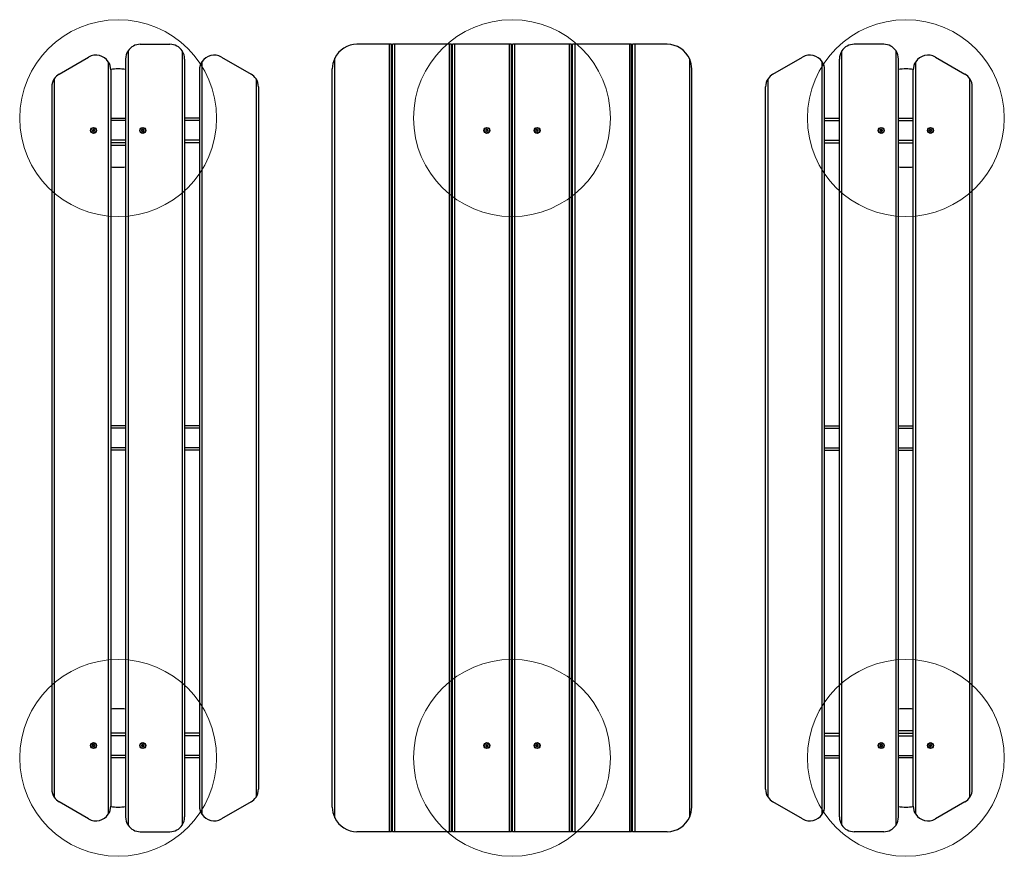
# Model space of a CAD drawing. Units: millimetres. Extents: x 149 to 2149, y 137 to 1837.
import ezdxf

# ---------------------------------------------------------------- set-up
doc = ezdxf.new("R2010")
doc.units = ezdxf.units.MM
doc.header["$LTSCALE"] = 20
doc.layers.add('OTWORY_MONTAŻOWE', color=1, linetype='Continuous')

msp = doc.modelspace()

# ---------------------------------------------------------------- linework, layer by layer
at = {"color": 7, "linetype": 'Continuous', "lineweight": 25}
for p, q in [((394.1, 1786.8), (454.1, 1786.8)), ((900.1, 1786.8), (834.1, 1786.8)), ((900.1, 186.8), (900.1, 1786.8)), ((904.1, 1786.8), (900.1, 1786.8)), ((904.1, 186.8), (904.1, 1786.8)), ((906.1, 186.8), (906.1, 1786.8)), ((911.1, 1786.8), (906.1, 1786.8)), ((911.1, 186.8), (911.1, 1786.8)), ((1022.1, 1786.8), (911.1, 1786.8)), ((1022.1, 186.8), (1022.1, 1786.8)), ((1026.1, 1786.8), (1022.1, 1786.8)), ((1026.1, 186.8), (1026.1, 1786.8)), ((1028.1, 186.8), (1028.1, 1786.8)), ((1033.1, 1786.8), (1028.1, 1786.8)), ((1033.1, 186.8), (1033.1, 1786.8)), ((1144.1, 1786.8), (1033.1, 1786.8)), ((1144.1, 186.8), (1144.1, 1786.8)), ((1148.1, 1786.8), (1144.1, 1786.8)), ((1148.1, 186.8), (1148.1, 1786.8)), ((1150.1, 186.8), (1150.1, 1786.8)), ((1155.1, 1786.8), (1150.1, 1786.8)), ((1155.1, 186.8), (1155.1, 1786.8)), ((1266.1, 1786.8), (1155.1, 1786.8)), ((1266.1, 186.8), (1266.1, 1786.8)), ((1270.1, 1786.8), (1266.1, 1786.8)), ((1270.1, 186.8), (1270.1, 1786.8)), ((1272.1, 186.8), (1272.1, 1786.8)), ((1277.1, 1786.8), (1272.1, 1786.8)), ((1277.1, 186.8), (1277.1, 1786.8)), ((1388.1, 1786.8), (1277.1, 1786.8)), ((1388.1, 186.8), (1388.1, 1786.8)), ((1392.1, 1786.8), (1388.1, 1786.8)), ((1392.1, 186.8), (1392.1, 1786.8)), ((1394.1, 186.8), (1394.1, 1786.8)), ((1399.1, 1786.8), (1394.1, 1786.8)), ((1399.1, 186.8), (1399.1, 1786.8)), ((1464.1, 1786.8), (1399.1, 1786.8)), ((1904.1, 1786.8), (1844.1, 1786.8)), ((229.1, 1726.2), (289.1, 1760.8)), ((369.1, 1773.4), (369.1, 200.2)), ((479.1, 1773.4), (479.1, 200.2)), ((559.1, 1760.8), (619.1, 1726.2)), ((1679.1, 1726.2), (1739.1, 1760.8)), ((1819.1, 200.2), (1819.1, 1773.4)), ((1929.1, 200.2), (1929.1, 1773.4)), ((2009.1, 1760.8), (2069.1, 1726.2)), ((329.1, 1751.4), (329.1, 222.2)), ((364.1, 1756.8), (364.1, 216.8)), ((484.1, 1756.8), (484.1, 216.8)), ((519.1, 1751.4), (519.1, 222.2)), ((789.1, 215), (789.1, 1758.6)), ((1510.1, 217.2), (1510.1, 1756.4)), ((1779.1, 222.2), (1779.1, 1751.4)), ((1814.1, 216.8), (1814.1, 1756.8)), ((1934.1, 216.8), (1934.1, 1756.8)), ((1969.1, 222.2), (1969.1, 1751.4)), ((334.1, 1734.8), (334.1, 238.8)), ((514.1, 1734.8), (514.1, 238.8)), ((784.1, 236.8), (784.1, 1736.8)), ((1514.1, 236.8), (1514.1, 1736.8)), ((1784.1, 238.8), (1784.1, 1734.8)), ((1964.1, 238.8), (1964.1, 1734.8)), ((214.1, 1700.2), (214.1, 273.4)), ((219.1, 1716.8), (219.1, 256.8)), ((629.1, 1716.8), (629.1, 256.8)), ((634.1, 1700.2), (634.1, 273.4)), ((1664.1, 273.4), (1664.1, 1700.2)), ((1669.1, 256.8), (1669.1, 1716.8)), ((2079.1, 256.8), (2079.1, 1716.8)), ((2084.1, 273.4), (2084.1, 1700.2)), ((334.1, 1636.8), (364.1, 1636.8)), ((364.1, 1631.8), (334.1, 1631.8)), ((514.1, 1636.8), (484.1, 1636.8)), ((514.1, 1631.8), (484.1, 1631.8)), ((904.1, 1636.8), (906.1, 1636.8)), ((904.1, 1632.8), (906.1, 1632.8)), ((1026.1, 1636.8), (1028.1, 1636.8)), ((1026.1, 1632.8), (1028.1, 1632.8)), ((1148.1, 1636.8), (1150.1, 1636.8)), ((1148.1, 1632.8), (1150.1, 1632.8)), ((1270.1, 1636.8), (1272.1, 1636.8)), ((1270.1, 1632.8), (1272.1, 1632.8)), ((1392.1, 1636.8), (1394.1, 1636.8)), ((1392.1, 1632.8), (1394.1, 1632.8)), ((1784.1, 1636.8), (1814.1, 1636.8)), ((1784.1, 1631.8), (1814.1, 1631.8)), ((1934.1, 1636.8), (1964.1, 1636.8)), ((1934.1, 1631.8), (1964.1, 1631.8)), ((364.1, 1591.8), (334.1, 1591.8)), ((364.1, 1586.8), (334.1, 1586.8)), ((334.1, 1581.8), (364.1, 1581.8)), ((514.1, 1591.8), (484.1, 1591.8)), ((514.1, 1586.8), (484.1, 1586.8)), ((904.1, 1590.8), (906.1, 1590.8)), ((904.1, 1586.8), (906.1, 1586.8)), ((1026.1, 1590.8), (1028.1, 1590.8)), ((1026.1, 1586.8), (1028.1, 1586.8)), ((1148.1, 1590.8), (1150.1, 1590.8)), ((1148.1, 1586.8), (1150.1, 1586.8)), ((1270.1, 1590.8), (1272.1, 1590.8)), ((1270.1, 1586.8), (1272.1, 1586.8)), ((1392.1, 1590.8), (1394.1, 1590.8)), ((1392.1, 1586.8), (1394.1, 1586.8)), ((1784.1, 1591.8), (1814.1, 1591.8)), ((1784.1, 1586.8), (1814.1, 1586.8)), ((1934.1, 1591.8), (1964.1, 1591.8)), ((1934.1, 1586.8), (1964.1, 1586.8)), ((364.1, 1011.8), (334.1, 1011.8)), ((364.1, 1006.8), (334.1, 1006.8)), ((514.1, 1011.8), (484.1, 1011.8)), ((514.1, 1006.8), (484.1, 1006.8)), ((904.1, 1011.8), (906.1, 1011.8)), ((904.1, 1007.8), (906.1, 1007.8)), ((1026.1, 1011.8), (1028.1, 1011.8)), ((1026.1, 1007.8), (1028.1, 1007.8)), ((1148.1, 1011.8), (1150.1, 1011.8)), ((1148.1, 1007.8), (1150.1, 1007.8)), ((1270.1, 1011.8), (1272.1, 1011.8)), ((1270.1, 1007.8), (1272.1, 1007.8)), ((1392.1, 1011.8), (1394.1, 1011.8)), ((1392.1, 1007.8), (1394.1, 1007.8)), ((1784.1, 1011.8), (1814.1, 1011.8)), ((1784.1, 1006.8), (1814.1, 1006.8)), ((1934.1, 1011.8), (1964.1, 1011.8)), ((1934.1, 1006.8), (1964.1, 1006.8)), ((364.1, 966.8), (334.1, 966.8)), ((364.1, 961.8), (334.1, 961.8)), ((514.1, 966.8), (484.1, 966.8)), ((514.1, 961.8), (484.1, 961.8)), ((904.1, 965.8), (906.1, 965.8)), ((904.1, 961.8), (906.1, 961.8)), ((1026.1, 965.8), (1028.1, 965.8)), ((1026.1, 961.8), (1028.1, 961.8)), ((1148.1, 965.8), (1150.1, 965.8)), ((1148.1, 961.8), (1150.1, 961.8)), ((1270.1, 965.8), (1272.1, 965.8)), ((1270.1, 961.8), (1272.1, 961.8)), ((1392.1, 965.8), (1394.1, 965.8)), ((1392.1, 961.8), (1394.1, 961.8)), ((1784.1, 966.8), (1814.1, 966.8)), ((1784.1, 961.8), (1814.1, 961.8)), ((1934.1, 966.8), (1964.1, 966.8)), ((1934.1, 961.8), (1964.1, 961.8)), ((364.1, 386.8), (334.1, 386.8)), ((364.1, 381.8), (334.1, 381.8)), ((514.1, 386.8), (484.1, 386.8)), ((514.1, 381.8), (484.1, 381.8)), ((904.1, 386.8), (906.1, 386.8)), ((904.1, 382.8), (906.1, 382.8)), ((1026.1, 386.8), (1028.1, 386.8)), ((1026.1, 382.8), (1028.1, 382.8)), ((1148.1, 386.8), (1150.1, 386.8)), ((1148.1, 382.8), (1150.1, 382.8)), ((1270.1, 386.8), (1272.1, 386.8)), ((1270.1, 382.8), (1272.1, 382.8)), ((1392.1, 386.8), (1394.1, 386.8)), ((1392.1, 382.8), (1394.1, 382.8)), ((1784.1, 386.8), (1814.1, 386.8)), ((1784.1, 381.8), (1814.1, 381.8)), ((1964.1, 391.8), (1934.1, 391.8)), ((1934.1, 386.8), (1964.1, 386.8)), ((1934.1, 381.8), (1964.1, 381.8)), ((364.1, 341.8), (334.1, 341.8)), ((514.1, 341.8), (484.1, 341.8)), ((904.1, 340.8), (906.1, 340.8)), ((1026.1, 340.8), (1028.1, 340.8)), ((1148.1, 340.8), (1150.1, 340.8)), ((1270.1, 340.8), (1272.1, 340.8)), ((1392.1, 340.8), (1394.1, 340.8)), ((1784.1, 341.8), (1814.1, 341.8)), ((1934.1, 341.8), (1964.1, 341.8)), ((364.1, 336.8), (334.1, 336.8)), ((514.1, 336.8), (484.1, 336.8)), ((904.1, 336.8), (906.1, 336.8)), ((1026.1, 336.8), (1028.1, 336.8)), ((1148.1, 336.8), (1150.1, 336.8)), ((1270.1, 336.8), (1272.1, 336.8)), ((1392.1, 336.8), (1394.1, 336.8)), ((1784.1, 336.8), (1814.1, 336.8)), ((1964.1, 336.8), (1934.1, 336.8)), ((289.1, 212.8), (229.1, 247.4)), ((619.1, 247.4), (559.1, 212.8)), ((1739.1, 212.8), (1679.1, 247.4)), ((2069.1, 247.4), (2009.1, 212.8)), ((394.1, 186.8), (454.1, 186.8)), ((900.1, 186.8), (834.1, 186.8)), ((904.1, 186.8), (900.1, 186.8)), ((911.1, 186.8), (906.1, 186.8)), ((1022.1, 186.8), (911.1, 186.8)), ((1026.1, 186.8), (1022.1, 186.8)), ((1033.1, 186.8), (1028.1, 186.8)), ((1144.1, 186.8), (1033.1, 186.8)), ((1148.1, 186.8), (1144.1, 186.8)), ((1155.1, 186.8), (1150.1, 186.8)), ((1266.1, 186.8), (1155.1, 186.8)), ((1270.1, 186.8), (1266.1, 186.8)), ((1277.1, 186.8), (1272.1, 186.8)), ((1388.1, 186.8), (1277.1, 186.8)), ((1392.1, 186.8), (1388.1, 186.8)), ((1399.1, 186.8), (1394.1, 186.8)), ((1464.1, 186.8), (1399.1, 186.8)), ((1904.1, 186.8), (1844.1, 186.8))]:
    msp.add_line(p, q, dxfattribs=at)
for centre, radius in [((299.1, 1611.8), 6), ((299.1, 1611.8), 5.43), ((399.1, 1611.8), 6), ((399.1, 1611.8), 5.43), ((1098.1, 1611.8), 6), ((1098.1, 1611.8), 5.43), ((1200.1, 1611.8), 6), ((1200.1, 1611.8), 5.43), ((1899.1, 1611.8), 6), ((1899.1, 1611.8), 5.43), ((1999.1, 1611.8), 6), ((1999.1, 1611.8), 5.43), ((299.1, 361.8), 6), ((299.1, 361.8), 5.43), ((399.1, 361.8), 6), ((399.1, 361.8), 5.43), ((1098.1, 361.8), 6), ((1098.1, 361.8), 5.43), ((1200.1, 361.8), 6), ((1200.1, 361.8), 5.43), ((1899.1, 361.8), 6), ((1899.1, 361.8), 5.43), ((1999.1, 361.8), 6), ((1999.1, 361.8), 5.43)]:
    msp.add_circle(centre, radius, dxfattribs=at)
for centre, radius, start, end in [((394.1, 1756.8), 30, 90, 146.4427), ((454.1, 1756.8), 30, 33.5573, 90), ((834.1, 1736.8), 50, 90, 154.1581), ((1464.1, 1736.8), 50, 23.0739, 90), ((1844.1, 1756.8), 30, 90, 146.4427), ((1904.1, 1756.8), 30, 33.5573, 90), ((304.1, 1734.8), 30, 33.5573, 120), ((394.1, 1756.8), 30, 146.4427, 180), ((454.1, 1756.8), 30, 0, 33.5573), ((544.1, 1734.8), 30, 60, 146.4427), ((1754.1, 1734.8), 30, 33.5573, 120), ((1844.1, 1756.8), 30, 146.4427, 180), ((1904.1, 1756.8), 30, 0, 33.5573), ((1994.1, 1734.8), 30, 60, 146.4427), ((304.1, 1734.8), 30, 0, 33.5573), ((544.1, 1734.8), 30, 146.4427, 180), ((834.1, 1736.8), 50, 154.1581, 180), ((1464.1, 1736.8), 50, 0, 23.0739), ((1754.1, 1734.8), 30, 0, 33.5573), ((1994.1, 1734.8), 30, 146.4427, 180), ((244.1, 1700.2), 30, 120, 146.4427), ((349.1, 1636.8), 100, 81.3731, 98.6336), ((604.1, 1700.2), 30, 33.5573, 60), ((1149.1, 1636.8), 100, 89.427, 90.573), ((1694.1, 1700.2), 30, 120, 146.4427), ((1949.1, 1636.8), 100, 81.3664, 98.6269), ((2054.1, 1700.2), 30, 33.5573, 60), ((244.1, 1700.2), 30, 146.4427, 180), ((604.1, 1700.2), 30, 0, 33.5573), ((1694.1, 1700.2), 30, 146.4427, 180), ((2054.1, 1700.2), 30, 360, 33.5573), ((297.1, 1612.6), 0.425, 69.597, 245.0737), ((296.6, 1611.5), 0.802, 309.597, 65.0737), ((297.4, 1610.5), 0.425, 129.597, 305.0737), ((297.6, 1613.7), 0.802, 249.597, 5.0737), ((298.1, 1609.5), 0.802, 9.597, 125.0737), ((298.8, 1613.9), 0.425, 9.597, 185.0737), ((299.3, 1609.7), 0.425, 189.597, 5.0737), ((300, 1614.1), 0.802, 189.597, 305.0737), ((300.5, 1609.8), 0.802, 69.597, 185.0737), ((300.7, 1613.1), 0.425, 309.597, 125.0737), ((301.5, 1612.1), 0.802, 129.597, 245.0737), ((301, 1611), 0.425, 249.597, 65.0737), ((397.1, 1612.6), 0.425, 69.597, 245.0737), ((396.6, 1611.5), 0.802, 309.597, 65.0737), ((397.4, 1610.5), 0.425, 129.597, 305.0737), ((397.6, 1613.7), 0.802, 249.597, 5.0737), ((398.1, 1609.5), 0.802, 9.597, 125.0737), ((398.8, 1613.9), 0.425, 9.597, 185.0737), ((399.3, 1609.7), 0.425, 189.597, 5.0737), ((400, 1614.1), 0.802, 189.597, 305.0737), ((400.5, 1609.8), 0.802, 69.597, 185.0737), ((400.7, 1613.1), 0.425, 309.597, 125.0737), ((401.5, 1612.1), 0.802, 129.597, 245.0737), ((401, 1611), 0.425, 249.597, 65.0737), ((1096.2, 1612.7), 0.425, 65.7889, 241.2656), ((1096.3, 1610.7), 0.425, 125.7889, 301.2656), ((1095.6, 1611.6), 0.802, 305.7889, 61.2656), ((1096.7, 1613.8), 0.802, 245.7889, 1.2656), ((1097, 1609.6), 0.802, 5.7889, 121.2656), ((1097.9, 1613.9), 0.425, 5.7889, 181.2656), ((1098.2, 1609.7), 0.425, 185.7889, 1.2656), ((1099.1, 1614), 0.802, 185.7889, 301.2656), ((1099.4, 1609.8), 0.802, 65.7889, 181.2656), ((1099.8, 1612.9), 0.425, 305.7889, 121.2656), ((1100.5, 1611.9), 0.802, 125.7889, 241.2656), ((1099.9, 1610.9), 0.425, 245.7889, 61.2656), ((1198, 1612.3), 0.425, 78.2381, 253.7148), ((1197.7, 1611.1), 0.802, 318.2381, 73.7148), ((1198.3, 1613.5), 0.802, 258.2381, 13.7148), ((1198.6, 1610.3), 0.425, 138.2381, 313.7148), ((1199.5, 1609.4), 0.802, 18.2381, 133.7148), ((1199.5, 1613.8), 0.425, 18.2381, 193.7148), ((1200.6, 1614.2), 0.802, 198.2381, 313.7148), ((1200.6, 1609.8), 0.425, 198.2381, 13.7148), ((1201.8, 1610.1), 0.802, 78.2381, 193.7148), ((1201.5, 1613.3), 0.425, 318.2381, 133.7148), ((1202.4, 1612.5), 0.802, 138.2381, 253.7148), ((1202.1, 1611.3), 0.425, 258.2381, 73.7148), ((1897, 1611.8), 0.425, 91.435, 266.9117), ((1896.9, 1613.1), 0.802, 271.435, 26.9117), ((1896.9, 1610.6), 0.802, 331.435, 86.9117), ((1898, 1613.6), 0.425, 31.435, 206.9117), ((1898, 1610), 0.425, 151.435, 326.9117), ((1899, 1609.3), 0.802, 31.435, 146.9117), ((1899.1, 1614.2), 0.802, 211.435, 326.9117), ((1900.1, 1610), 0.425, 211.435, 26.9117), ((1900.1, 1613.6), 0.425, 331.435, 146.9117), ((1901.2, 1613), 0.802, 151.435, 266.9117), ((1901.2, 1610.5), 0.802, 91.435, 206.9117), ((1901.1, 1611.8), 0.425, 271.435, 86.9117), ((1997, 1611.4), 0.425, 102.2976, 277.7743), ((1996.7, 1612.6), 0.802, 282.2976, 37.7743), ((1997.2, 1610.2), 0.802, 342.2976, 97.7743), ((1997.7, 1613.4), 0.425, 42.2976, 217.7743), ((1998.3, 1609.8), 0.425, 162.2976, 337.7743), ((1998.6, 1614.2), 0.802, 222.2976, 337.7743), ((1999.5, 1609.4), 0.802, 42.2976, 157.7743), ((1999.8, 1613.7), 0.425, 342.2976, 157.7743), ((2000.9, 1613.4), 0.802, 162.2976, 277.7743), ((2000.4, 1610.2), 0.425, 222.2976, 37.7743), ((2001.4, 1611), 0.802, 102.2976, 217.7743), ((2001.1, 1612.2), 0.425, 282.2976, 97.7743), ((349.1, 1636.8), 100, 261.3731, 278.6269), ((1149.1, 1636.8), 100, 269.427, 270.573), ((1949.1, 1636.8), 100, 261.3731, 278.6269), ((349.1, 336.8), 100, 81.3731, 98.6269), ((1149.1, 336.8), 100, 89.427, 90.573), ((1949.1, 336.8), 100, 81.3731, 98.6269), ((297, 361.4), 0.425, 102.2976, 277.7743), ((296.7, 362.6), 0.802, 282.2976, 37.7743), ((297.2, 360.2), 0.802, 342.2976, 97.7743), ((297.7, 363.4), 0.425, 42.2976, 217.7743), ((298.6, 364.2), 0.802, 222.2976, 337.7743), ((299.5, 359.4), 0.802, 42.2976, 157.7743), ((299.8, 363.7), 0.425, 342.2976, 157.7743), ((300.9, 363.4), 0.802, 162.2976, 277.7743), ((300.4, 360.2), 0.425, 222.2976, 37.7743), ((301.4, 361), 0.802, 102.2976, 217.7743), ((301.1, 362.2), 0.425, 282.2976, 97.7743), ((397, 361.8), 0.425, 91.435, 266.9117), ((396.9, 363.1), 0.802, 271.435, 26.9117), ((396.9, 360.6), 0.802, 331.435, 86.9117), ((398, 363.6), 0.425, 31.435, 206.9117), ((398, 360), 0.425, 151.435, 326.9117), ((399, 359.3), 0.802, 31.435, 146.9117), ((399.1, 364.2), 0.802, 211.435, 326.9117), ((400.1, 360), 0.425, 211.435, 26.9117), ((400.1, 363.6), 0.425, 331.435, 146.9117), ((401.2, 363), 0.802, 151.435, 266.9117), ((401.2, 360.5), 0.802, 91.435, 206.9117), ((401.1, 361.8), 0.425, 271.435, 86.9117), ((1096.1, 361), 0.425, 114.9263, 290.403), ((1096.4, 363.1), 0.425, 54.9263, 230.403), ((1095.6, 362.1), 0.802, 294.9263, 50.403), ((1096.6, 359.8), 0.802, 354.9263, 110.403), ((1097.1, 364.1), 0.802, 234.9263, 350.403), ((1098.3, 363.9), 0.425, 354.9263, 170.403), ((1099, 359.5), 0.802, 54.9263, 170.403), ((1099.5, 363.7), 0.802, 174.9263, 290.403), ((1099.7, 360.5), 0.425, 234.9263, 50.403), ((1100.5, 361.5), 0.802, 114.9263, 230.403), ((1100, 362.6), 0.425, 294.9263, 110.403), ((1198, 361.8), 0.425, 91.7962, 267.2729), ((1197.9, 363), 0.802, 271.7962, 27.2729), ((1197.9, 360.6), 0.802, 331.7962, 87.2729), ((1199, 363.6), 0.425, 31.7962, 207.2729), ((1199, 360), 0.425, 151.7962, 327.2729), ((1200.1, 364.2), 0.802, 211.7962, 327.2729), ((1200, 359.3), 0.802, 31.7962, 147.2729), ((1201.1, 363.6), 0.425, 331.7962, 147.2729), ((1201.1, 360), 0.425, 211.7962, 27.2729), ((1202.2, 363), 0.802, 151.7962, 267.2729), ((1202.2, 360.6), 0.802, 91.7962, 207.2729), ((1202.1, 361.8), 0.425, 271.7962, 87.2729), ((1897.1, 362.6), 0.425, 69.597, 245.0737), ((1896.6, 361.5), 0.802, 309.597, 65.0737), ((1897.4, 360.5), 0.425, 129.597, 305.0737), ((1897.6, 363.7), 0.802, 249.597, 5.0737), ((1898.1, 359.5), 0.802, 9.597, 125.0737), ((1898.8, 363.9), 0.425, 9.597, 185.0737), ((1900, 364.1), 0.802, 189.597, 305.0737), ((1900.5, 359.8), 0.802, 69.597, 185.0737), ((1900.7, 363.1), 0.425, 309.597, 125.0737), ((1901.5, 362.1), 0.802, 129.597, 245.0737), ((1901, 361), 0.425, 249.597, 65.0737), ((1997.1, 362.6), 0.425, 69.597, 245.0737), ((1996.6, 361.5), 0.802, 309.597, 65.0737), ((1997.4, 360.5), 0.425, 129.597, 305.0737), ((1997.6, 363.7), 0.802, 249.597, 5.0737), ((1998.1, 359.5), 0.802, 9.597, 125.0737), ((1998.8, 363.9), 0.425, 9.597, 185.0737), ((2000, 364.1), 0.802, 189.597, 305.0737), ((2000.5, 359.8), 0.802, 69.597, 185.0737), ((2000.7, 363.1), 0.425, 309.597, 125.0737), ((2001.5, 362.1), 0.802, 129.597, 245.0737), ((2001, 361), 0.425, 249.597, 65.0737), ((298.3, 359.8), 0.425, 162.2976, 337.7743), ((1097.8, 359.7), 0.425, 174.9263, 350.403), ((1899.3, 359.7), 0.425, 189.597, 5.0737), ((1999.3, 359.7), 0.425, 189.597, 5.0737), ((244.1, 273.4), 30, 180, 213.5573), ((604.1, 273.4), 30, 326.4427, 0), ((1694.1, 273.4), 30, 180, 213.5573), ((2054.1, 273.4), 30, 326.4427, 0), ((244.1, 273.4), 30, 213.5573, 240), ((604.1, 273.4), 30, 300, 326.4427), ((1694.1, 273.4), 30, 213.5573, 240), ((2054.1, 273.4), 30, 300, 326.4427), ((304.1, 238.8), 30, 240, 326.4427), ((304.1, 238.8), 30, 326.4427, 0), ((349.1, 336.8), 100, 261.3664, 278.6269), ((544.1, 238.8), 30, 180, 213.5573), ((544.1, 238.8), 30, 213.5573, 300), ((834.1, 236.8), 50, 180, 205.8419), ((1149.1, 336.8), 100, 269.427, 270.573), ((1464.1, 236.8), 50, 336.9261, 0), ((1754.1, 238.8), 30, 240, 326.4427), ((1754.1, 238.8), 30, 326.4427, 0), ((1949.1, 336.8), 100, 261.3731, 278.6336), ((1994.1, 238.8), 30, 180, 213.5573), ((1994.1, 238.8), 30, 213.5573, 300), ((394.1, 216.8), 30, 180, 213.5573), ((394.1, 216.8), 30, 213.5573, 270), ((454.1, 216.8), 30, 270, 326.4427), ((454.1, 216.8), 30, 326.4427, 0), ((834.1, 236.8), 50, 205.8419, 270), ((1464.1, 236.8), 50, 270, 336.9261), ((1844.1, 216.8), 30, 180, 213.5573), ((1844.1, 216.8), 30, 213.5573, 270), ((1904.1, 216.8), 30, 270, 326.4427), ((1904.1, 216.8), 30, 326.4427, 0)]:
    msp.add_arc(centre, radius, start, end, dxfattribs=at)
at = {"layer": 'OTWORY_MONTAŻOWE', "linetype": 'Continuous', "lineweight": 18}
for centre in [(349.1, 1636.8), (1149.1, 1636.8), (1949.1, 1636.8), (349.1, 336.8), (1149.1, 336.8), (1949.1, 336.8)]:
    msp.add_circle(centre, 200, dxfattribs=at)

doc.saveas('drawing.dxf')
